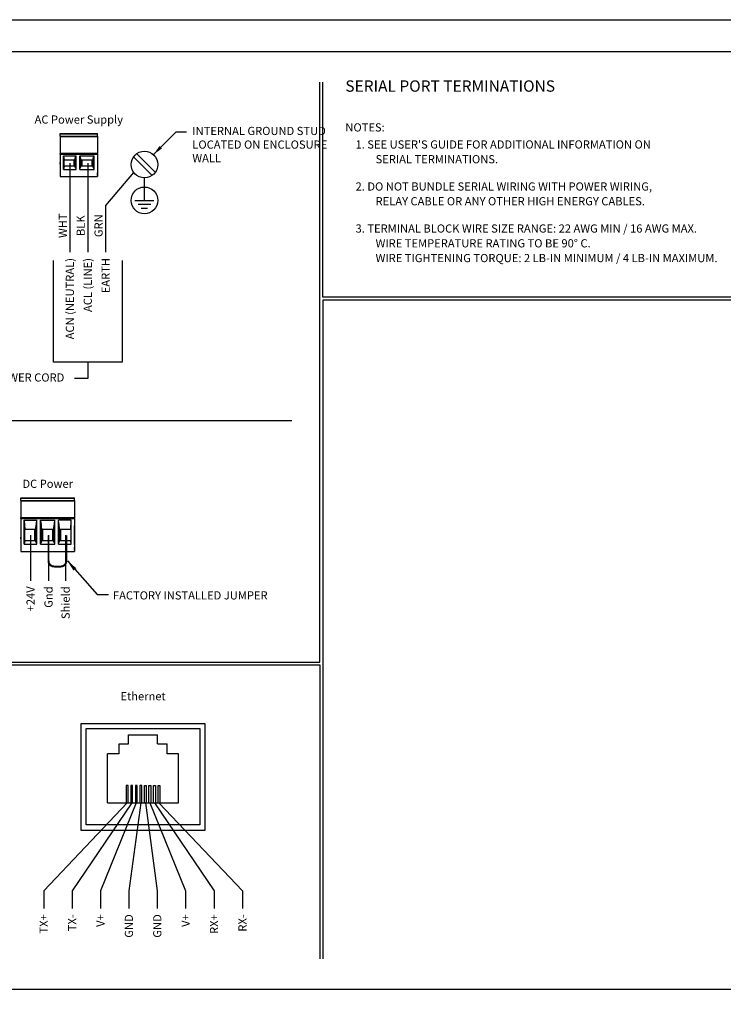
# Model space of a CAD drawing. Extents: x -1.4 to 85, y 0 to 79.5.
# Drawn here: x 55.7 to 75, y 27.9 to 55 of the extents above; entities that cross this region are included whole.
import ezdxf
from ezdxf.enums import TextEntityAlignment as Align

# ---------------------------------------------------------------- set-up
doc = ezdxf.new("R2010")
doc.units = 0
doc.header["$LTSCALE"] = 0.25
doc.header["$MEASUREMENT"] = 0
for name, color, linetype in [('DIM', 7, 'CONTINUOUS'), ('FORMAT SHEET 2', 6, 'CONTINUOUS'), ('TEXT', 7, 'CONTINUOUS')]:
    doc.layers.add(name, color=color, linetype=linetype)
doc.styles.add('RD25', font='ROMAND.shx', dxfattribs={"height": 0.25})
doc.styles.add('ROMAND', font='ROMAND.SHX')
doc.styles.add('ROMANS', font='ROMANS.SHX')
doc.styles.add('RS10', font='ROMANS.shx', dxfattribs={"height": 0.1})
doc.styles.get("Standard").update_dxf_attribs({"font": 'ROMANS.SHX'})
doc.dimstyles.new('ANSI2', dxfattribs={"dimscale": 0.75, "dimtxt": 0.18, "dimasz": 0.25, "dimexe": 0.075, "dimexo": 0.075, "dimgap": 0.1, "dimtad": 0, "dimtih": 1, "dimtoh": 1, "dimzin": 4, "dimdsep": 46, "dimtxsty": 'ROMANS', "dimcen": 0.1, "dimclrd": 1, "dimclre": 1, "dimadec": 0, "dimazin": 0, "dimtfac": 1, "dimtofl": 0, "dimtmove": 0, "dimatfit": 1, "dimfxl": 0, "dimtzin": 0, "dimarcsym": 0})

# ---------------------------------------------------------------- blocks, each defined once
blk = doc.blocks.new('SHEET 2')
at = {"layer": 'FORMAT SHEET 2', "color": 7}
blk.add_lwpolyline([(0, 0), (0, 22), (34, 22), (34, 0), (0, 0)], close=True, dxfattribs=at)
at = {"layer": 'FORMAT SHEET 2', "color": 6}
blk.add_lwpolyline([(0.66, 21.29), (0.66, 0.67), (33.34, 0.67), (33.34, 21.29)], close=True, dxfattribs=at)
at = {"layer": 'FORMAT SHEET 2', "color": 7, "style": 'RD25'}
for tag, p in [('DRAWING_NAME', (30.153, 2.488)), ('DRAWING_NAME', (30.153, 2.033)), ('NUMBER', (30.69, 1.254)), ('REV', (32.89, 1.254))]:
    blk.add_attdef(tag, text='', height=0.25, dxfattribs=at).set_placement(p, align=Align.MIDDLE)
at = {"layer": 'FORMAT SHEET 2', "color": 1, "style": 'RS10'}
for tag, p in [('FILE', (28.921, 0.781)), ('2', (32.311, 0.777))]:
    blk.add_attdef(tag, text='', height=0.1, dxfattribs=at).set_placement(p, align=Align.RIGHT)
blk.add_attdef('SCALE', text='', height=0.1, dxfattribs=at).set_placement((30.307, 0.83), align=Align.MIDDLE_LEFT)
blk.add_attdef('XX', text='', height=0.1, dxfattribs=at).set_placement((32.91, 0.83), align=Align.MIDDLE)

msp = doc.modelspace()

# ---------------------------------------------------------------- linework, layer by layer
at = {"layer": 'DIM'}
for p, q in [((58.819, 51.229), (59.331, 50.718)), ((58.903, 51.313), (59.415, 50.802)), ((58.819, 50.801), (58.049, 49.889)), ((44.263, 43.977), (63.175, 43.977))]:
    msp.add_line(p, q, dxfattribs=at)
at = {"layer": 'DIM', "color": 1}
for p, q in [((56.61, 45.579), (56.61, 48.373)), ((58.505, 48.373), (58.505, 45.579)), ((58.505, 45.579), (56.61, 45.579))]:
    msp.add_line(p, q, dxfattribs=at)
msp.add_lwpolyline([(57.557, 45.579), (57.557, 45.13), (57.189, 45.13)], dxfattribs=at)
at = {"layer": 'TEXT'}
for p, q in [((63.947, 37.33), (63.947, 53.279)), ((64.025, 47.367), (64.025, 53.279)), ((56.798, 51.873), (57.824, 51.873)), ((56.798, 51.854), (56.798, 51.873)), ((56.798, 51.799), (56.798, 51.854)), ((57.824, 51.854), (56.798, 51.854)), ((56.798, 51.799), (57.824, 51.799)), ((56.798, 51.799), (56.798, 51.779)), ((57.824, 51.779), (56.798, 51.779)), ((56.798, 51.779), (56.798, 51.321)), ((57.824, 51.854), (57.824, 51.873)), ((57.824, 51.799), (57.824, 51.854)), ((57.824, 51.799), (57.824, 51.779)), ((57.824, 51.779), (57.824, 51.321)), ((56.798, 51.302), (56.798, 51.321)), ((57.824, 51.321), (56.798, 51.321)), ((56.798, 51.302), (56.798, 50.683)), ((56.798, 51.302), (57.824, 51.302)), ((56.798, 51.211), (56.798, 51.069)), ((56.891, 50.881), (56.891, 51.257)), ((56.891, 51.257), (56.893, 51.257)), ((56.893, 51.257), (56.904, 51.14)), ((56.893, 51.257), (57.236, 51.257)), ((57.203, 51.14), (57.229, 51.257)), ((57.229, 51.257), (57.236, 51.257)), ((57.229, 51.257), (57.229, 50.926)), ((57.236, 51.257), (57.24, 51.257)), ((57.24, 50.881), (57.24, 51.257)), ((57.341, 50.881), (57.341, 51.257)), ((57.341, 51.257), (57.345, 51.257)), ((57.345, 51.257), (57.728, 51.257)), ((57.352, 51.257), (57.345, 51.257)), ((57.378, 51.14), (57.352, 51.257)), ((57.352, 51.257), (57.352, 50.926)), ((57.695, 51.14), (57.721, 51.257)), ((57.721, 51.257), (57.728, 51.257)), ((57.721, 51.257), (57.721, 50.926)), ((57.728, 51.257), (57.732, 51.257)), ((57.732, 50.881), (57.732, 51.257)), ((57.824, 51.302), (57.824, 51.321)), ((57.824, 51.302), (57.824, 50.683)), ((56.798, 51.05), (56.798, 51.069)), ((56.798, 51.03), (56.798, 51.05)), ((56.798, 51.03), (56.798, 50.833)), ((56.904, 50.968), (56.891, 50.881)), ((56.904, 50.968), (56.904, 51.14)), ((57.184, 51.14), (56.904, 51.14)), ((57.184, 51.14), (56.904, 51.14)), ((57.184, 50.968), (56.904, 50.968)), ((57.065, 51.054), (57.065, 48.602)), ((57.184, 50.968), (57.184, 51.14)), ((57.203, 51.14), (57.184, 51.14)), ((57.203, 50.968), (57.184, 50.968)), ((57.203, 50.968), (57.203, 51.14)), ((57.229, 50.926), (57.203, 50.968)), ((57.24, 50.881), (57.229, 50.926)), ((57.341, 50.881), (57.352, 50.926)), ((57.352, 50.926), (57.378, 50.968)), ((57.396, 51.14), (57.378, 51.14)), ((57.378, 51.14), (57.378, 50.968)), ((57.396, 50.968), (57.378, 50.968)), ((57.676, 51.14), (57.396, 51.14)), ((57.396, 51.14), (57.396, 50.968)), ((57.676, 50.968), (57.396, 50.968)), ((57.557, 51.054), (57.557, 48.602)), ((57.695, 51.14), (57.676, 51.14)), ((57.676, 50.968), (57.676, 51.14)), ((57.695, 50.968), (57.676, 50.968)), ((57.695, 50.968), (57.695, 51.14)), ((57.721, 50.926), (57.695, 50.968)), ((57.732, 50.881), (57.721, 50.926)), ((56.798, 50.683), (57.824, 50.683)), ((56.891, 50.881), (57.24, 50.881)), ((57.341, 50.881), (57.732, 50.881)), ((57.824, 50.763), (57.824, 50.79)), ((57.824, 50.748), (57.824, 50.763)), ((57.824, 50.738), (57.824, 50.748)), ((57.824, 50.718), (57.824, 50.738)), ((58.049, 49.889), (58.049, 48.602)), ((83.814, 47.367), (64.025, 47.367)), ((83.814, 47.289), (64.025, 47.289)), ((64.025, 47.289), (64.025, 40.964)), ((55.717, 41.853), (57.194, 41.853)), ((55.717, 41.835), (55.717, 41.853)), ((55.717, 41.78), (55.717, 41.835)), ((57.194, 41.835), (55.717, 41.835)), ((55.717, 41.78), (57.194, 41.78)), ((55.717, 41.78), (55.717, 41.76)), ((57.194, 41.76), (55.717, 41.76)), ((55.717, 41.76), (55.717, 41.302)), ((57.194, 41.835), (57.194, 41.853)), ((57.194, 41.78), (57.194, 41.835)), ((57.194, 41.78), (57.194, 41.76)), ((57.194, 41.76), (57.194, 41.302)), ((55.717, 41.282), (55.717, 41.302)), ((57.194, 41.302), (55.717, 41.302)), ((55.717, 41.282), (55.717, 40.377)), ((55.717, 41.282), (57.194, 41.282)), ((55.81, 40.575), (55.81, 41.238)), ((55.81, 41.238), (55.812, 41.238)), ((55.812, 41.238), (55.823, 40.977)), ((55.812, 41.238), (56.155, 41.238)), ((56.148, 41.131), (56.155, 41.238)), ((56.155, 41.238), (56.159, 41.238)), ((56.159, 40.575), (56.159, 41.238)), ((56.26, 40.575), (56.26, 41.238)), ((56.26, 41.238), (56.264, 41.238)), ((56.264, 41.238), (56.647, 41.238)), ((56.271, 41.131), (56.264, 41.238)), ((56.64, 41.131), (56.647, 41.238)), ((56.647, 41.238), (56.651, 41.238)), ((56.651, 40.575), (56.651, 41.238)), ((56.752, 40.575), (56.752, 41.238)), ((56.756, 41.238), (56.752, 41.238)), ((56.763, 41.131), (56.756, 41.238)), ((57.098, 41.238), (56.756, 41.238)), ((57.088, 40.977), (57.098, 41.238)), ((57.101, 41.238), (57.098, 41.238)), ((57.101, 40.575), (57.101, 41.238)), ((57.194, 41.282), (57.194, 41.302)), ((57.194, 41.282), (57.194, 40.377)), ((55.717, 41.049), (55.717, 40.764)), ((55.823, 40.662), (55.823, 40.977)), ((56.104, 40.977), (55.823, 40.977)), ((56.104, 40.977), (55.823, 40.977)), ((56.104, 40.662), (56.104, 40.977)), ((56.122, 40.977), (56.104, 40.977)), ((56.122, 40.977), (56.148, 41.131)), ((56.122, 40.662), (56.122, 40.977)), ((56.148, 41.131), (56.148, 40.621)), ((56.297, 40.977), (56.271, 41.131)), ((56.271, 41.131), (56.271, 40.621)), ((56.315, 40.977), (56.297, 40.977)), ((56.297, 40.977), (56.297, 40.662)), ((56.596, 40.977), (56.315, 40.977)), ((56.315, 40.977), (56.315, 40.662)), ((56.614, 40.977), (56.596, 40.977)), ((56.596, 40.662), (56.596, 40.977)), ((56.614, 40.977), (56.64, 41.131)), ((56.614, 40.662), (56.614, 40.977)), ((56.64, 41.131), (56.64, 40.621)), ((56.789, 40.977), (56.763, 41.131)), ((56.763, 41.131), (56.763, 40.621)), ((56.807, 40.977), (56.789, 40.977)), ((56.789, 40.977), (56.789, 40.662)), ((57.088, 40.977), (56.807, 40.977)), ((57.088, 40.977), (56.807, 40.977)), ((56.807, 40.977), (56.807, 40.662)), ((57.088, 40.977), (57.088, 40.662)), ((57.194, 41.049), (57.194, 41.079)), ((57.194, 40.693), (57.194, 41.049)), ((64.025, 40.964), (64.025, 29.171)), ((55.717, 40.744), (55.717, 40.764)), ((55.717, 40.724), (55.717, 40.744)), ((55.717, 40.724), (55.717, 40.528)), ((55.823, 40.662), (55.81, 40.575)), ((56.104, 40.662), (55.823, 40.662)), ((55.984, 40.82), (55.984, 39.57)), ((56.122, 40.662), (56.104, 40.662)), ((56.148, 40.621), (56.122, 40.662)), ((56.271, 40.621), (56.297, 40.662)), ((56.315, 40.662), (56.297, 40.662)), ((56.596, 40.662), (56.315, 40.662)), ((56.477, 40.82), (56.477, 39.57)), ((56.614, 40.662), (56.596, 40.662)), ((56.64, 40.621), (56.614, 40.662)), ((56.763, 40.621), (56.789, 40.662)), ((56.807, 40.662), (56.789, 40.662)), ((57.088, 40.662), (56.807, 40.662)), ((56.948, 40.82), (56.948, 39.57)), ((57.101, 40.575), (57.088, 40.662)), ((57.194, 40.673), (57.194, 40.693)), ((57.194, 40.663), (57.194, 40.673)), ((57.194, 40.648), (57.194, 40.663)), ((57.194, 40.625), (57.194, 40.648)), ((57.194, 40.612), (57.194, 40.625)), ((55.717, 40.377), (57.194, 40.377)), ((55.81, 40.575), (56.159, 40.575)), ((56.159, 40.575), (56.148, 40.621)), ((56.26, 40.575), (56.271, 40.621)), ((56.26, 40.575), (56.651, 40.575)), ((56.651, 40.575), (56.64, 40.621)), ((56.752, 40.575), (56.763, 40.621)), ((56.752, 40.575), (57.101, 40.575)), ((57.194, 40.595), (57.194, 40.612)), ((57.194, 40.574), (57.194, 40.595)), ((57.194, 40.552), (57.194, 40.574)), ((57.194, 40.458), (57.194, 40.485)), ((57.194, 40.443), (57.194, 40.458)), ((57.194, 40.432), (57.194, 40.443)), ((57.194, 40.412), (57.194, 40.432)), ((44.158, 37.33), (63.947, 37.33)), ((44.158, 37.252), (63.947, 37.252)), ((63.947, 37.252), (63.947, 29.171)), ((58.679, 35.084), (58.679, 35.334)), ((58.679, 35.334), (59.479, 35.334)), ((59.479, 35.084), (59.479, 35.334)), ((58.417, 35.084), (58.679, 35.084)), ((58.417, 34.809), (58.417, 35.084)), ((59.479, 35.084), (59.742, 35.084)), ((59.742, 34.809), (59.742, 35.084)), ((58.417, 34.809), (58.104, 34.809)), ((58.104, 33.459), (58.104, 34.809)), ((60.054, 34.809), (59.742, 34.809)), ((60.054, 33.459), (60.054, 34.809)), ((58.642, 33.459), (56.345, 31.039)), ((58.767, 33.459), (57.126, 31.039)), ((58.892, 33.459), (57.907, 31.039)), ((58.104, 33.459), (60.054, 33.459)), ((59.017, 33.459), (58.689, 31.039)), ((59.142, 33.459), (59.47, 31.039)), ((59.267, 33.459), (60.251, 31.039)), ((59.392, 33.459), (61.032, 31.039)), ((59.517, 33.459), (61.814, 31.039)), ((56.345, 31.039), (56.345, 30.551)), ((57.126, 31.039), (57.126, 30.551)), ((57.907, 31.039), (57.907, 30.551)), ((58.689, 31.039), (58.689, 30.551)), ((59.47, 31.039), (59.47, 30.551)), ((60.251, 31.039), (60.251, 30.551)), ((61.032, 31.039), (61.032, 30.551)), ((61.814, 31.039), (61.814, 30.551))]:
    msp.add_line(p, q, dxfattribs=at)
at = {"layer": 'TEXT', "color": 1, "const_width": 0.055}
msp.add_lwpolyline([(56.969, 40.82), (56.969, 40.117, -0.414214), (56.812, 39.96), (56.633, 39.96, -0.414214), (56.477, 40.117), (56.477, 40.82)], format="xyb", dxfattribs=at)
at = {"layer": 'TEXT'}
for points in [[(57.379, 35.646), (60.779, 35.646), (60.779, 32.702), (57.379, 32.702)], [(57.517, 35.509), (60.642, 35.509), (60.642, 32.859), (57.517, 32.859)]]:
    msp.add_lwpolyline(points, close=True, dxfattribs=at)
for points in [[(58.667, 33.459), (58.667, 33.934), (58.617, 33.934), (58.617, 33.459)], [(58.792, 33.459), (58.792, 33.934), (58.742, 33.934), (58.742, 33.459)], [(58.917, 33.459), (58.917, 33.934), (58.867, 33.934), (58.867, 33.459)], [(59.042, 33.459), (59.042, 33.934), (58.992, 33.934), (58.992, 33.459)], [(59.117, 33.459), (59.117, 33.934), (59.167, 33.934), (59.167, 33.459)], [(59.242, 33.459), (59.242, 33.934), (59.292, 33.934), (59.292, 33.459)], [(59.367, 33.459), (59.367, 33.934), (59.417, 33.934), (59.417, 33.459)], [(59.492, 33.459), (59.492, 33.934), (59.542, 33.934), (59.542, 33.459)]]:
    msp.add_lwpolyline(points, dxfattribs=at)
for centre in [(59.117, 51.015), (59.117, 50.03)]:
    msp.add_circle(centre, 0.367, dxfattribs=at)
at = {"layer": 'TEXT', "lineweight": 25}
for points in [[(59.117, 50.03), (59.117, 50.03), (59.117, 50.649), (59.117, 50.649)], [(58.855, 50.03), (58.855, 50.03), (59.378, 50.03), (59.378, 50.03)], [(58.942, 49.924), (58.942, 49.924), (59.291, 49.924), (59.291, 49.924)], [(59.029, 49.817), (59.029, 49.817), (59.204, 49.817), (59.204, 49.817)]]:
    msp.add_open_spline(points, degree=3, dxfattribs=at)

# ---------------------------------------------------------------- block references
at = {"layer": 'FORMAT SHEET 2', "xscale": 1.25, "yscale": 1.25, "zscale": 1.25}
msp.add_blockref('SHEET 2', (42.5, 27.5), dxfattribs=at)

# ---------------------------------------------------------------- texts
at = {"layer": 'DIM', "insert": (60.435, 51.536), "char_height": 0.225, "width": 4, "attachment_point": 4, "style": 'ROMANS'}
msp.add_mtext('INTERNAL GROUND STUD LOCATED ON ENCLOSURE WALL', dxfattribs=at)
at = {"layer": 'DIM', "insert": (58.251, 39.278), "char_height": 0.225, "attachment_point": 1, "style": 'ROMANS'}
msp.add_mtext('FACTORY INSTALLED JUMPER', dxfattribs=at)
at = {"layer": 'TEXT', "style": 'ROMAND'}
msp.add_text('SERIAL PORT TERMINATIONS', height=0.3125, dxfattribs=at).set_placement((64.645, 53.175), align=Align.MIDDLE_LEFT)
at = {"layer": 'TEXT', "style": 'ROMANS'}
for s, p in [('AC Power Supply', (57.311, 52.225)), ('POWER CORD', (55.93, 45.13)), ('DC Power', (56.455, 42.206)), ('Ethernet', (59.079, 36.363))]:
    msp.add_text(s, height=0.225, dxfattribs=at).set_placement(p, align=Align.MIDDLE)
at = {"layer": 'TEXT'}
for s, p in [('NOTES:', (64.645, 51.925)), ("1. SEE USER'S GUIDE FOR ADDITIONAL INFORMATION ON", (64.926, 51.456)), ('SERIAL TERMINATIONS.', (65.477, 51.05)), ('2. DO NOT BUNDLE SERIAL WIRING WITH POWER WIRING,', (64.926, 50.3)), ('RELAY CABLE OR ANY OTHER HIGH ENERGY CABLES.', (65.477, 49.894)), ('3. TERMINAL BLOCK WIRE SIZE RANGE: 22 AWG MIN / 16 AWG MAX. ', (64.926, 49.144)), ('WIRE TEMPERATURE RATING TO BE 90%%D C.', (65.477, 48.737)), ('WIRE TIGHTENING TORQUE: 2 LB-IN MINIMUM / 4 LB-IN MAXIMUM.', (65.477, 48.331))]:
    msp.add_text(s, height=0.225, dxfattribs=at).set_placement(p)
for s, p in [('WHT', (56.871, 49.334)), ('BLK', (57.363, 49.334)), ('GRN', (57.855, 49.334))]:
    msp.add_text(s, height=0.225, rotation=90, dxfattribs=at).set_placement(p, align=Align.MIDDLE_CENTER)
for s, p in [('ACN (NEUTRAL)', (57.065, 48.445)), ('ACL (LINE)', (57.557, 48.445)), ('EARTH', (58.049, 48.445)), ('+24V', (55.984, 39.414)), ('Gnd', (56.477, 39.414)), ('Shield', (56.948, 39.414)), ('TX+', (56.345, 30.395)), ('TX-', (57.126, 30.395)), ('V+', (57.907, 30.395)), ('GND', (58.689, 30.395)), ('GND', (59.47, 30.395)), ('V+', (60.251, 30.395)), ('RX+', (61.032, 30.395)), ('RX-', (61.814, 30.395))]:
    msp.add_text(s, height=0.225, rotation=90, dxfattribs=at).set_placement(p, align=Align.MIDDLE_RIGHT)

# ---------------------------------------------------------------- leaders
at = {"layer": 'DIM', "annotation_type": 0, "has_hookline": 1, "hookline_direction": 0, "text_width": 3.129}
msp.add_leader([(59.362, 51.288), (59.987, 51.916), (60.275, 51.916)], dimstyle='ANSI2', override={"dimscale": 1.15, "dimgap": 0.1, "dimtad": 0}, dxfattribs=at)
at = {"layer": 'DIM'}
msp.add_leader([(56.996, 40.115), (57.813, 39.194), (58.126, 39.194)], dimstyle='ANSI2', override={"dimscale": 1.25, "dimgap": 0.1, "dimtad": 0}, dxfattribs=at)

doc.saveas('drawing.dxf')
